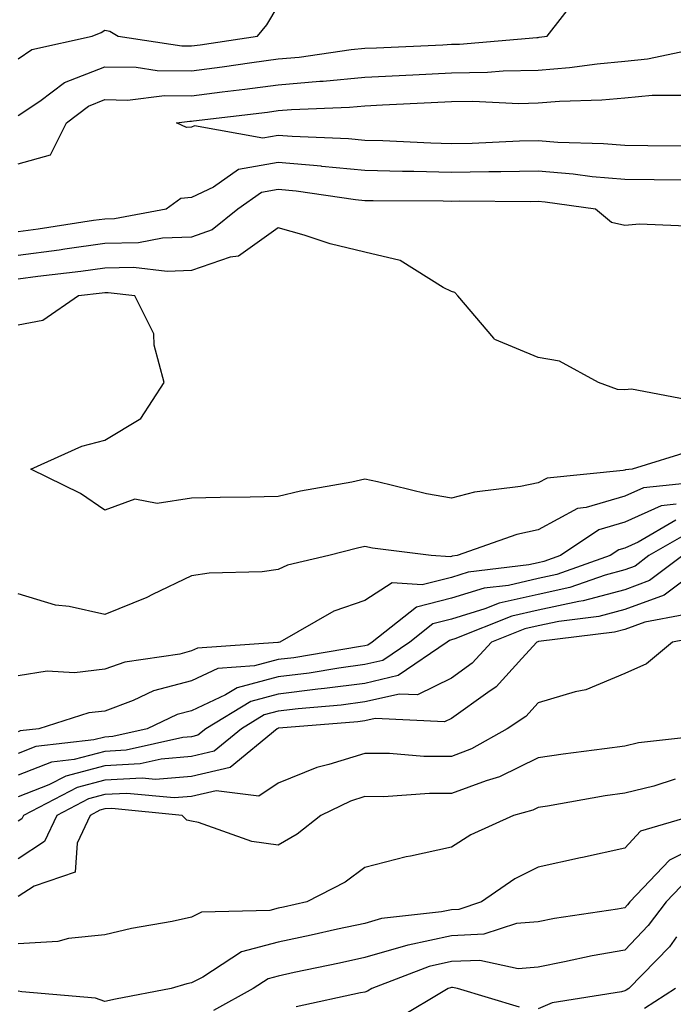
# Model space of a CAD drawing. Units: inches. Extents: x 1002803 to 1005443, y 7245098 to 7247738.
# Drawn here: x 1003268 to 1003344, y 7246200 to 7246314 of the extents above; entities that cross this region are included whole.
import ezdxf

# ---------------------------------------------------------------- set-up
doc = ezdxf.new("R2010")
doc.units = ezdxf.units.IN
doc.header["$MEASUREMENT"] = 0
doc.layers.add('Contour_10027245', color=7, linetype='Continuous', true_color=0xf0742d)

msp = doc.modelspace()

# ---------------------------------------------------------------- linework, layer by layer
at = {"layer": 'Contour_10027245'}
for points in [[(1003268.05, 7246302.74, 2954), (1003270.54, 7246304.41, 2954), (1003273.39, 7246306.58, 2954), (1003278.05, 7246308.38, 2954), (1003281.65, 7246308.32, 2954), (1003284.09, 7246307.96, 2954), (1003288.05, 7246307.9, 2954), (1003291.6, 7246308.37, 2954), (1003295.01, 7246308.88, 2954), (1003298.05, 7246309.29, 2954), (1003300.47, 7246309.5, 2954), (1003306.49, 7246310.36, 2954), (1003308.05, 7246310.51, 2954), (1003309.4, 7246310.57, 2954), (1003317.06, 7246310.93, 2954), (1003318.05, 7246310.98, 2954), (1003318.97, 7246311, 2954), (1003327.9, 7246311.77, 2954), (1003328.05, 7246311.77, 2954), (1003328.19, 7246311.78, 2954), (1003329.12, 7246311.92, 2954), (1003332.64, 7246316.51, 2954)], [(1003268.05, 7246309.31, 2955), (1003269.61, 7246310.36, 2955), (1003276.56, 7246311.92, 2955), (1003277.63, 7246312.34, 2955), (1003278.05, 7246312.59, 2955), (1003278.63, 7246312.5, 2955), (1003279.58, 7246311.92, 2955), (1003286.94, 7246310.81, 2955), (1003288.05, 7246310.8, 2955), (1003289.05, 7246310.92, 2955), (1003295.68, 7246311.92, 2955), (1003296.73, 7246313.24, 2955), (1003298.05, 7246315.4, 2955)], [(1003268.05, 7246297.16, 2953), (1003271.78, 7246298.19, 2953), (1003273.62, 7246301.92, 2953), (1003276.14, 7246303.83, 2953), (1003278.05, 7246304.58, 2953), (1003280.66, 7246304.53, 2953), (1003284.92, 7246305.05, 2953), (1003288.05, 7246305.01, 2953), (1003291.6, 7246305.47, 2953), (1003294.19, 7246305.78, 2953), (1003298.05, 7246306.3, 2953), (1003302.84, 7246306.71, 2953), (1003303.24, 7246306.73, 2953), (1003308.05, 7246307.19, 2953), (1003313.59, 7246307.46, 2953), (1003318.05, 7246307.67, 2953), (1003322.22, 7246307.75, 2953), (1003324.04, 7246307.91, 2953), (1003328.05, 7246307.98, 2953), (1003331.69, 7246308.28, 2953), (1003334.86, 7246308.73, 2953), (1003338.05, 7246309.02, 2953), (1003340.69, 7246309.28, 2953), (1003346.71, 7246310.58, 2953)], [(1003345.35, 7246299.22, 2952), (1003340.73, 7246299.24, 2952), (1003338.05, 7246299.27, 2952), (1003335.62, 7246299.49, 2952), (1003330.34, 7246299.63, 2952), (1003328.05, 7246299.82, 2952), (1003325.9, 7246299.77, 2952), (1003320.45, 7246299.52, 2952), (1003318.05, 7246299.47, 2952), (1003315.67, 7246299.54, 2952), (1003310.15, 7246299.82, 2952), (1003308.05, 7246299.88, 2952), (1003306.18, 7246300.05, 2952), (1003299.65, 7246300.32, 2952), (1003298.05, 7246300.46, 2952), (1003296.26, 7246300.13, 2952), (1003288.4, 7246301.57, 2952), (1003288.05, 7246301.4, 2952), (1003287.48, 7246301.35, 2952), (1003286.31, 7246301.92, 2952), (1003287.86, 7246302.11, 2952), (1003288.05, 7246302.11, 2952), (1003288.26, 7246302.13, 2952), (1003296.82, 7246303.15, 2952), (1003298.05, 7246303.32, 2952), (1003299.57, 7246303.44, 2952), (1003306.27, 7246303.7, 2952), (1003308.05, 7246303.86, 2952), (1003310.1, 7246303.97, 2952), (1003315.73, 7246304.24, 2952), (1003318.05, 7246304.36, 2952), (1003320.53, 7246304.4, 2952), (1003325.82, 7246304.15, 2952), (1003328.05, 7246304.2, 2952), (1003330.52, 7246304.39, 2952), (1003335.42, 7246304.55, 2952), (1003338.05, 7246304.78, 2952), (1003341.22, 7246305.09, 2952), (1003344.86, 7246305.11, 2952)], [(1003344.7, 7246295.27, 2953), (1003341.44, 7246295.31, 2953), (1003338.05, 7246295.35, 2953), (1003334.29, 7246295.68, 2953), (1003332.11, 7246295.98, 2953), (1003328.05, 7246296.31, 2953), (1003323.74, 7246296.23, 2953), (1003322.37, 7246296.24, 2953), (1003318.05, 7246296.15, 2953), (1003313.7, 7246296.27, 2953), (1003312.4, 7246296.27, 2953), (1003308.05, 7246296.38, 2953), (1003303.1, 7246296.87, 2953), (1003303.02, 7246296.89, 2953), (1003298.05, 7246297.33, 2953), (1003293.47, 7246296.5, 2953), (1003290.59, 7246294.46, 2953), (1003288.05, 7246293.27, 2953), (1003286.81, 7246293.16, 2953), (1003285.12, 7246291.92, 2953), (1003279.14, 7246290.83, 2953), (1003278.05, 7246290.79, 2953), (1003276.74, 7246290.61, 2953), (1003270.36, 7246289.61, 2953), (1003268.05, 7246289.3, 2953)], [(1003346.06, 7246289.93, 2954), (1003339.76, 7246290.21, 2954), (1003338.05, 7246290.05, 2954), (1003336.54, 7246290.41, 2954), (1003334.68, 7246291.92, 2954), (1003328.87, 7246292.74, 2954), (1003328.05, 7246292.81, 2954), (1003327.18, 7246292.79, 2954), (1003318.98, 7246292.85, 2954), (1003318.05, 7246292.83, 2954), (1003317.11, 7246292.86, 2954), (1003309.01, 7246292.88, 2954), (1003308.05, 7246292.9, 2954), (1003306.97, 7246293, 2954), (1003300.14, 7246294.01, 2954), (1003298.05, 7246294.2, 2954), (1003296.13, 7246293.84, 2954), (1003293.39, 7246291.92, 2954), (1003290.44, 7246289.53, 2954), (1003288.05, 7246288.71, 2954), (1003284.71, 7246288.58, 2954), (1003281.91, 7246288.06, 2954), (1003278.05, 7246287.96, 2954), (1003273.44, 7246287.31, 2954), (1003272.77, 7246287.2, 2954), (1003268.05, 7246286.59, 2954)], [(1003345.92, 7246269.79, 2955), (1003338.82, 7246271.15, 2955), (1003338.05, 7246271.08, 2955), (1003337.23, 7246271.1, 2955), (1003335.01, 7246271.92, 2955), (1003330.51, 7246274.38, 2955), (1003328.05, 7246274.79, 2955), (1003323.07, 7246276.9, 2955), (1003323.03, 7246276.9, 2955), (1003322.93, 7246277.04, 2955), (1003318.78, 7246281.92, 2955), (1003318.43, 7246282.3, 2955), (1003318.05, 7246282.44, 2955), (1003317.09, 7246282.88, 2955), (1003312.12, 7246285.99, 2955), (1003308.05, 7246286.97, 2955), (1003304.07, 7246287.94, 2955), (1003301.04, 7246288.93, 2955), (1003298.05, 7246289.76, 2955), (1003293.46, 7246286.51, 2955), (1003292.52, 7246286.39, 2955), (1003288.05, 7246284.86, 2955), (1003285.22, 7246284.75, 2955), (1003281.34, 7246285.21, 2955), (1003278.05, 7246285.11, 2955), (1003275.25, 7246284.72, 2955), (1003270.3, 7246284.17, 2955), (1003268.05, 7246283.86, 2955)], [(1003345.89, 7246264.08, 2956), (1003338.9, 7246261.92, 2956), (1003338.13, 7246261.84, 2956), (1003338.05, 7246261.81, 2956), (1003337.89, 7246261.76, 2956), (1003329.09, 7246260.88, 2956), (1003328.05, 7246260.33, 2956), (1003326.03, 7246259.9, 2956), (1003320.71, 7246259.26, 2956), (1003318.05, 7246258.54, 2956), (1003315.18, 7246259.05, 2956), (1003309.52, 7246260.45, 2956), (1003308.05, 7246260.74, 2956), (1003306.55, 7246260.42, 2956), (1003300.62, 7246259.35, 2956), (1003298.05, 7246258.76, 2956), (1003294.82, 7246258.69, 2956), (1003291.35, 7246258.62, 2956), (1003288.05, 7246258.55, 2956), (1003284.08, 7246257.95, 2956), (1003281.52, 7246258.45, 2956), (1003278.05, 7246257.18, 2956), (1003275.23, 7246259.1, 2956), (1003269.51, 7246261.92, 2956), (1003275.4, 7246264.57, 2956), (1003278.05, 7246265.24, 2956), (1003282.2, 7246267.77, 2956), (1003284.87, 7246271.92, 2956), (1003283.73, 7246276.24, 2956), (1003283.68, 7246277.55, 2956), (1003281.52, 7246281.92, 2956), (1003278.41, 7246282.28, 2956), (1003278.05, 7246282.27, 2956), (1003277.74, 7246282.23, 2956), (1003274.98, 7246281.92, 2956), (1003270.89, 7246279.08, 2956), (1003268.05, 7246278.53, 2956)], [(1003346.52, 7246260.39, 2957), (1003340.21, 7246259.76, 2957), (1003338.05, 7246258.8, 2957), (1003333.6, 7246257.47, 2957), (1003332.6, 7246257.37, 2957), (1003328.05, 7246254.91, 2957), (1003325.59, 7246254.38, 2957), (1003318.73, 7246251.92, 2957), (1003318.13, 7246251.84, 2957), (1003318.05, 7246251.82, 2957), (1003317.91, 7246251.78, 2957), (1003315.73, 7246251.92, 2957), (1003308.92, 7246252.79, 2957), (1003308.05, 7246252.96, 2957), (1003307.19, 7246252.78, 2957), (1003303.91, 7246251.92, 2957), (1003299.14, 7246250.83, 2957), (1003298.05, 7246250.3, 2957), (1003296.19, 7246250.06, 2957), (1003290.07, 7246249.9, 2957), (1003288.05, 7246249.58, 2957), (1003283.56, 7246247.43, 2957), (1003282.88, 7246247.09, 2957), (1003278.05, 7246245.11, 2957), (1003273.93, 7246246.04, 2957), (1003272.34, 7246246.21, 2957), (1003268.05, 7246247.51, 2957)], [(1003343.99, 7246257.86, 2958), (1003342.28, 7246257.69, 2958), (1003338.05, 7246255.8, 2958), (1003335.07, 7246254.9, 2958), (1003330.63, 7246251.92, 2958), (1003328.72, 7246251.25, 2958), (1003328.05, 7246251.1, 2958), (1003327, 7246250.87, 2958), (1003319.97, 7246250, 2958), (1003318.05, 7246249.41, 2958), (1003314.68, 7246248.55, 2958), (1003311.21, 7246248.76, 2958), (1003308.05, 7246246.73, 2958), (1003304.47, 7246245.5, 2958), (1003298.24, 7246241.92, 2958), (1003298.08, 7246241.89, 2958), (1003298.05, 7246241.89, 2958), (1003298.01, 7246241.88, 2958), (1003288.72, 7246241.25, 2958), (1003288.05, 7246240.92, 2958), (1003286.69, 7246240.56, 2958), (1003280.34, 7246239.63, 2958), (1003278.05, 7246238.79, 2958), (1003274.52, 7246238.39, 2958), (1003271.4, 7246238.57, 2958), (1003268.05, 7246238.02, 2958)], [(1003343.96, 7246256.01, 2959), (1003339.61, 7246253.48, 2959), (1003338.05, 7246252.79, 2959), (1003337.39, 7246252.58, 2959), (1003336.39, 7246251.92, 2959), (1003330.23, 7246249.74, 2959), (1003328.05, 7246249.27, 2959), (1003324.62, 7246248.49, 2959), (1003321.82, 7246248.15, 2959), (1003318.05, 7246247.01, 2959), (1003314.01, 7246245.96, 2959), (1003308.9, 7246241.92, 2959), (1003308.39, 7246241.58, 2959), (1003308.05, 7246241.5, 2959), (1003307.56, 7246241.43, 2959), (1003299.85, 7246240.12, 2959), (1003298.05, 7246239.91, 2959), (1003295.31, 7246239.18, 2959), (1003291.09, 7246238.88, 2959), (1003288.05, 7246237.47, 2959), (1003283.67, 7246236.3, 2959), (1003281.31, 7246235.18, 2959), (1003278.05, 7246233.97, 2959), (1003276.2, 7246233.77, 2959), (1003270.41, 7246231.92, 2959), (1003268.28, 7246231.69, 2959), (1003268.05, 7246231.59, 2959)], [(1003345.4, 7246254.57, 2960), (1003340.85, 7246251.92, 2960), (1003339.25, 7246250.72, 2960), (1003338.05, 7246250.28, 2960), (1003335.81, 7246249.68, 2960), (1003331.73, 7246248.24, 2960), (1003328.05, 7246247.45, 2960), (1003323.55, 7246246.42, 2960), (1003321.89, 7246245.76, 2960), (1003318.05, 7246244.6, 2960), (1003315.92, 7246244.05, 2960), (1003313.23, 7246241.92, 2960), (1003310.15, 7246239.82, 2960), (1003308.05, 7246239.33, 2960), (1003305.07, 7246238.94, 2960), (1003301.61, 7246238.36, 2960), (1003298.05, 7246237.93, 2960), (1003293.31, 7246236.66, 2960), (1003291.97, 7246235.84, 2960), (1003288.05, 7246234.01, 2960), (1003286.4, 7246233.57, 2960), (1003282.92, 7246231.92, 2960), (1003278.95, 7246231.02, 2960), (1003278.05, 7246230.96, 2960), (1003276.76, 7246230.63, 2960), (1003270.09, 7246229.88, 2960), (1003268.05, 7246229.08, 2960)], [(1003344.78, 7246251.92, 2961), (1003340.93, 7246249.04, 2961), (1003338.05, 7246247.98, 2961), (1003333.27, 7246246.7, 2961), (1003332.77, 7246246.64, 2961), (1003328.05, 7246245.62, 2961), (1003325.03, 7246244.94, 2961), (1003318.44, 7246242.31, 2961), (1003318.05, 7246242.19, 2961), (1003317.84, 7246242.13, 2961), (1003317.56, 7246241.92, 2961), (1003311.91, 7246238.06, 2961), (1003308.05, 7246237.17, 2961), (1003303.41, 7246236.56, 2961), (1003302.63, 7246236.5, 2961), (1003298.05, 7246235.94, 2961), (1003294.88, 7246235.09, 2961), (1003289.68, 7246231.92, 2961), (1003288.79, 7246231.18, 2961), (1003288.05, 7246231.01, 2961), (1003287.06, 7246230.93, 2961), (1003280.52, 7246229.45, 2961), (1003278.05, 7246229.3, 2961), (1003274.51, 7246228.38, 2961), (1003271.89, 7246228.08, 2961), (1003268.05, 7246226.57, 2961)], [(1003346.13, 7246250, 2962), (1003342.61, 7246247.36, 2962), (1003338.05, 7246245.69, 2962), (1003335.08, 7246244.89, 2962), (1003330.44, 7246244.31, 2962), (1003328.05, 7246243.8, 2962), (1003326.52, 7246243.45, 2962), (1003322.68, 7246241.92, 2962), (1003320.46, 7246239.51, 2962), (1003318.05, 7246237.77, 2962), (1003314.14, 7246235.83, 2962), (1003312.06, 7246235.93, 2962), (1003308.05, 7246235.02, 2962), (1003305.32, 7246234.65, 2962), (1003300.37, 7246234.24, 2962), (1003298.05, 7246233.96, 2962), (1003296.44, 7246233.53, 2962), (1003293.8, 7246231.92, 2962), (1003290.65, 7246229.32, 2962), (1003288.05, 7246228.71, 2962), (1003284.56, 7246228.43, 2962), (1003282.1, 7246227.87, 2962), (1003278.05, 7246227.64, 2962), (1003273.52, 7246226.45, 2962), (1003271.59, 7246225.46, 2962), (1003268.05, 7246224.05, 2962)], [(1003344.87, 7246245.1, 2963), (1003340.37, 7246244.24, 2963), (1003338.05, 7246243.39, 2963), (1003336.89, 7246243.08, 2963), (1003328.12, 7246241.99, 2963), (1003328.01, 7246241.96, 2963), (1003327.89, 7246241.92, 2963), (1003326.17, 7246240.04, 2963), (1003323.22, 7246236.75, 2963), (1003322.25, 7246236.12, 2963), (1003318.05, 7246233.1, 2963), (1003317.26, 7246232.71, 2963), (1003309.26, 7246233.13, 2963), (1003308.05, 7246232.85, 2963), (1003307.23, 7246232.74, 2963), (1003298.12, 7246231.99, 2963), (1003298.05, 7246231.98, 2963), (1003298, 7246231.97, 2963), (1003297.92, 7246231.92, 2963), (1003292.51, 7246227.46, 2963), (1003288.05, 7246226.4, 2963), (1003283.89, 7246226.08, 2963), (1003282.36, 7246226.23, 2963), (1003278.05, 7246225.98, 2963), (1003274.83, 7246225.14, 2963), (1003268.64, 7246221.92, 2963), (1003268.45, 7246221.52, 2963), (1003268.05, 7246221.27, 2963)], [(1003347.33, 7246242.64, 2964), (1003343.56, 7246241.92, 2964), (1003340.56, 7246239.41, 2964), (1003338.05, 7246238.31, 2964), (1003333.55, 7246236.42, 2964), (1003332.33, 7246236.2, 2964), (1003328.05, 7246234.91, 2964), (1003326.63, 7246233.34, 2964), (1003324.49, 7246231.92, 2964), (1003320.38, 7246229.59, 2964), (1003318.05, 7246228.73, 2964), (1003314.87, 7246228.74, 2964), (1003310.91, 7246229.06, 2964), (1003308.05, 7246229.08, 2964), (1003303.91, 7246227.78, 2964), (1003302.51, 7246227.46, 2964), (1003298.05, 7246225.64, 2964), (1003295.81, 7246224.16, 2964), (1003290.9, 7246224.77, 2964), (1003288.05, 7246224.1, 2964), (1003286.03, 7246223.94, 2964), (1003280.59, 7246224.46, 2964), (1003278.05, 7246224.32, 2964), (1003276.15, 7246223.82, 2964), (1003272.48, 7246221.92, 2964), (1003271.08, 7246218.89, 2964), (1003268.05, 7246216.91, 2964)], [(1003347.27, 7246231.14, 2965), (1003339.66, 7246230.31, 2965), (1003338.05, 7246229.93, 2965), (1003335.72, 7246229.59, 2965), (1003330.96, 7246229.01, 2965), (1003328.05, 7246228.56, 2965), (1003323.61, 7246226.36, 2965), (1003322.06, 7246225.93, 2965), (1003318.05, 7246224.45, 2965), (1003315.51, 7246224.46, 2965), (1003310.21, 7246224.08, 2965), (1003308.05, 7246224.09, 2965), (1003306.4, 7246223.57, 2965), (1003302.99, 7246221.92, 2965), (1003300.23, 7246219.74, 2965), (1003298.05, 7246218.49, 2965), (1003295.02, 7246218.89, 2965), (1003288.86, 7246221.11, 2965), (1003288.05, 7246221.27, 2965), (1003287.49, 7246221.36, 2965), (1003286.98, 7246221.92, 2965), (1003278.83, 7246222.7, 2965), (1003278.05, 7246222.66, 2965), (1003277.46, 7246222.51, 2965), (1003276.34, 7246221.92, 2965), (1003274.86, 7246218.73, 2965), (1003274.61, 7246215.36, 2965), (1003269.88, 7246213.75, 2965), (1003268.05, 7246212.55, 2965)], [(1003343.88, 7246226.09, 2966), (1003341.43, 7246225.3, 2966), (1003338.05, 7246224.49, 2966), (1003335.8, 7246224.17, 2966), (1003329.13, 7246223, 2966), (1003328.05, 7246222.84, 2966), (1003327.43, 7246222.54, 2966), (1003325.23, 7246221.92, 2966), (1003320.29, 7246219.68, 2966), (1003318.05, 7246218.24, 2966), (1003313.34, 7246217.21, 2966), (1003312.84, 7246217.13, 2966), (1003308.05, 7246215.91, 2966), (1003305.77, 7246214.2, 2966), (1003301.34, 7246211.92, 2966), (1003298.65, 7246211.32, 2966), (1003298.05, 7246211.2, 2966), (1003297.07, 7246210.94, 2966), (1003289.21, 7246210.76, 2966), (1003288.05, 7246210.16, 2966), (1003285.8, 7246209.67, 2966), (1003281.11, 7246208.86, 2966), (1003278.05, 7246208.11, 2966), (1003273.85, 7246207.72, 2966), (1003272.6, 7246207.37, 2966), (1003268.05, 7246207.1, 2966)], [(1003346.05, 7246221.92, 2967), (1003339.87, 7246220.1, 2967), (1003338.05, 7246218.13, 2967), (1003333.2, 7246217.07, 2967), (1003332.96, 7246217.01, 2967), (1003328.05, 7246215.94, 2967), (1003325.38, 7246214.59, 2967), (1003321.53, 7246211.92, 2967), (1003318.91, 7246211.06, 2967), (1003318.05, 7246211.02, 2967), (1003316.9, 7246210.77, 2967), (1003309.96, 7246210.01, 2967), (1003308.05, 7246209.45, 2967), (1003304.9, 7246208.77, 2967), (1003301.87, 7246208.1, 2967), (1003298.05, 7246207.28, 2967), (1003293.8, 7246206.17, 2967), (1003289.37, 7246203.24, 2967), (1003288.05, 7246202.57, 2967), (1003287.51, 7246202.46, 2967), (1003285.69, 7246201.92, 2967), (1003279.27, 7246200.7, 2967), (1003278.05, 7246200.41, 2967), (1003276.95, 7246200.82, 2967), (1003268.44, 7246201.53, 2967), (1003268.05, 7246201.63, 2967)], [(1003348.05, 7246219.12, 2968), (1003343.22, 7246216.75, 2968), (1003338.63, 7246211.92, 2968), (1003338.37, 7246211.6, 2968), (1003338.05, 7246211.26, 2968), (1003337.24, 7246211.11, 2968), (1003329.96, 7246210.01, 2968), (1003328.05, 7246209.63, 2968), (1003325.58, 7246209.45, 2968), (1003321.78, 7246208.19, 2968), (1003318.05, 7246208.02, 2968), (1003313.07, 7246206.94, 2968), (1003313.03, 7246206.94, 2968), (1003308.05, 7246205.5, 2968), (1003305.11, 7246204.86, 2968), (1003299.89, 7246203.76, 2968), (1003298.05, 7246203.37, 2968), (1003296.91, 7246203.06, 2968), (1003295.18, 7246201.92, 2968), (1003290.57, 7246199.4, 2968)], [(1003345.38, 7246214.59, 2969), (1003342.85, 7246211.92, 2969), (1003340.78, 7246209.19, 2969), (1003338.05, 7246206.37, 2969), (1003334.28, 7246205.69, 2969), (1003331.12, 7246204.99, 2969), (1003328.05, 7246204.38, 2969), (1003325.76, 7246204.21, 2969), (1003321.31, 7246205.18, 2969), (1003318.05, 7246205.04, 2969), (1003315.49, 7246204.48, 2969), (1003308.87, 7246201.92, 2969), (1003308.36, 7246201.61, 2969), (1003308.05, 7246201.51, 2969), (1003307.57, 7246201.44, 2969), (1003300.14, 7246199.83, 2969)], [(1003344.04, 7246207.91, 2970), (1003343.21, 7246206.76, 2970), (1003338.52, 7246201.92, 2970), (1003338.24, 7246201.73, 2970), (1003338.05, 7246201.66, 2970), (1003337.68, 7246201.55, 2970), (1003329.68, 7246200.29, 2970), (1003328.05, 7246199.57, 2970)], [(1003325.89, 7246199.76, 2970), (1003318.76, 7246201.92, 2970), (1003318.18, 7246202.05, 2970), (1003318.05, 7246202.04, 2970), (1003317.95, 7246202.02, 2970), (1003317.69, 7246201.92, 2970), (1003311.65, 7246198.32, 2970)], [(1003343.9, 7246201.92, 2971), (1003340.34, 7246199.63, 2971)]]:
    msp.add_polyline3d(points, dxfattribs=at)

doc.saveas('drawing.dxf')
